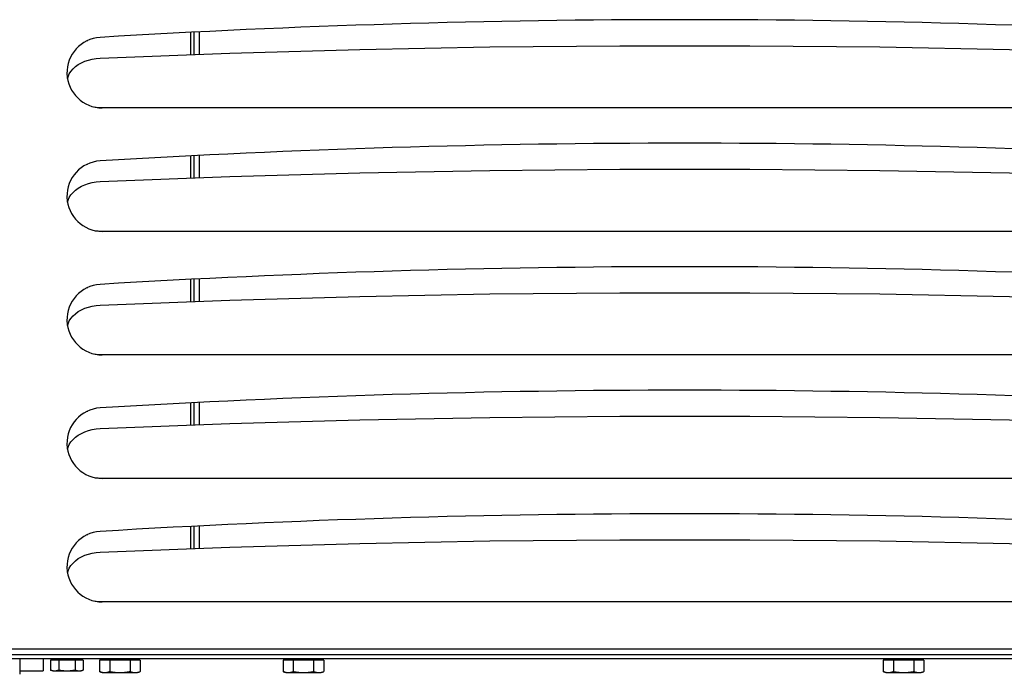
# Model space of a CAD drawing. Units: millimetres. Extents: x -273 to 4826, y -188 to 5074.
# Drawn here: x 3967 to 4246, y 2567 to 2752 of the extents above; entities that cross this region are included whole.
import ezdxf

# ---------------------------------------------------------------- set-up
doc = ezdxf.new("R2010")
doc.units = ezdxf.units.MM
doc.header["$LTSCALE"] = 19.36
doc.layers.get('0').update_dxf_attribs({"linetype": 'CONTINUOUS'})

msp = doc.modelspace()

# ---------------------------------------------------------------- linework, layer by layer
at = {"color": 7, "linetype": 'Continuous'}
for p, q in [((4015.1, 2748.86), (4015.1, 2742.6)), ((4017.6, 2742.7), (4017.6, 2749)), ((3980.1, 2737.35), (3980.1, 2737.35)), ((4017.6, 2707.7), (4017.6, 2714)), ((4015.1, 2713.86), (4015.1, 2707.6)), ((3980.1, 2702.35), (3980.1, 2702.35)), ((4015.1, 2678.86), (4015.1, 2672.6)), ((4017.6, 2672.7), (4017.6, 2679)), ((3980.1, 2667.35), (3980.1, 2667.35)), ((4015.1, 2643.86), (4015.1, 2637.6)), ((4017.6, 2637.7), (4017.6, 2644)), ((3980.1, 2632.35), (3980.1, 2632.35)), ((4015.1, 2608.86), (4015.1, 2602.6)), ((4017.6, 2602.7), (4017.6, 2609)), ((3980.1, 2597.35), (3980.1, 2597.35)), ((3966.71, 2571.5), (3966.71, 2567)), ((3984.72, 2571), (3975.48, 2571)), ((3975.48, 2571), (3975.48, 2568.22)), ((3976.66, 2571.5), (3976.66, 2571)), ((3977.79, 2571), (3977.79, 2568.22)), ((3982.41, 2571), (3982.41, 2568.22)), ((3983.54, 2571.5), (3983.54, 2571)), ((3984.72, 2571), (3984.72, 2568.22)), ((4000.87, 2571), (3989.32, 2571)), ((3989.32, 2571), (3989.32, 2567.78)), ((3990.66, 2571.5), (3990.66, 2571)), ((3992.21, 2571), (3992.21, 2567.78)), ((3997.98, 2571), (3997.98, 2567.78)), ((3999.54, 2571.5), (3999.54, 2571)), ((4000.87, 2571), (4000.87, 2567.78)), ((4052.87, 2571), (4041.32, 2571)), ((4041.32, 2571), (4041.32, 2567.78)), ((4042.66, 2571.5), (4042.66, 2571)), ((4044.21, 2571), (4044.21, 2567.78)), ((4049.98, 2571), (4049.98, 2567.78)), ((4051.54, 2571.5), (4051.54, 2571)), ((4052.87, 2571), (4052.87, 2567.78)), ((4222.87, 2571), (4211.32, 2571)), ((4211.32, 2571), (4211.32, 2567.78)), ((4212.66, 2571.5), (4212.66, 2571)), ((4214.21, 2571), (4214.21, 2567.78)), ((4219.98, 2571), (4219.98, 2567.78)), ((4221.54, 2571.5), (4221.54, 2571)), ((4222.87, 2571), (4222.87, 2567.78)), ((3976.1, 2568), (3975.48, 2568.22)), ((3976.1, 2568), (3984.1, 2568)), ((3984.1, 2568), (3984.72, 2568.22)), ((3990.1, 2567.5), (3989.32, 2567.78)), ((3990.1, 2567.5), (4000.1, 2567.5)), ((4000.1, 2567.5), (4000.87, 2567.78)), ((4042.1, 2567.5), (4041.32, 2567.78)), ((4042.1, 2567.5), (4052.1, 2567.5)), ((4052.1, 2567.5), (4052.87, 2567.78)), ((4212.1, 2567.5), (4211.32, 2567.78)), ((4212.1, 2567.5), (4222.1, 2567.5)), ((4222.1, 2567.5), (4222.87, 2567.78))]:
    msp.add_line(p, q, dxfattribs=at)
at = {"color": 9, "linetype": 'Continuous'}
for p, q in [((4016, 2748.91), (4016, 2742.64)), ((4016, 2713.91), (4016, 2707.64)), ((4016, 2678.91), (4016, 2672.64)), ((4016, 2643.91), (4016, 2637.64)), ((4016, 2608.91), (4016, 2602.64)), ((4771.5, 2574.1), (3538.7, 2574.1))]:
    msp.add_line(p, q, dxfattribs=at)
at = {"color": 3, "linetype": 'Continuous'}
for p, q in [((3981.83, 2738.54), (3982.53, 2739.19)), ((3981.24, 2737.85), (3981.83, 2738.54)), ((4320.1, 2727.5), (3990.1, 2727.5)), ((3981.24, 2702.85), (3981.83, 2703.54)), ((3981.83, 2703.54), (3982.53, 2704.19)), ((4320.1, 2692.5), (3990.1, 2692.5)), ((3981.24, 2667.85), (3981.83, 2668.54)), ((3981.83, 2668.54), (3982.53, 2669.19)), ((4320.1, 2657.5), (3990.1, 2657.5)), ((3981.24, 2632.85), (3981.83, 2633.54)), ((3981.83, 2633.54), (3982.53, 2634.19)), ((4320.1, 2622.5), (3990.1, 2622.5)), ((3981.24, 2597.85), (3981.83, 2598.54)), ((3981.83, 2598.54), (3982.53, 2599.19)), ((4320.1, 2587.5), (3990.1, 2587.5)), ((4772.3, 2572.5), (3537.9, 2572.5)), ((3535.1, 2571.5), (4775.1, 2571.5))]:
    msp.add_line(p, q, dxfattribs=at)
at = {"color": 6, "linetype": 'Continuous'}
msp.add_line((3973.35, 2571.5), (3973.35, 2568), dxfattribs=at)
at = {"color": 2, "linetype": 'Continuous'}
msp.add_line((3966.71, 2568), (3973.35, 2568), dxfattribs=at)
at = {"color": 7, "linetype": 'Continuous'}
for points in [[(3985.81, 2746.53), (3985.86, 2746.56), (3985.91, 2746.58), (3985.94, 2746.6), (3985.97, 2746.61), (3985.99, 2746.62)], [(3985.81, 2711.53), (3985.86, 2711.56), (3985.91, 2711.58), (3985.94, 2711.6), (3985.97, 2711.61), (3985.99, 2711.62)], [(3985.81, 2676.53), (3985.86, 2676.56), (3985.91, 2676.58), (3985.94, 2676.6), (3985.97, 2676.61), (3985.99, 2676.62)], [(3985.81, 2641.53), (3985.86, 2641.56), (3985.91, 2641.58), (3985.94, 2641.6), (3985.97, 2641.61), (3985.99, 2641.62)], [(3985.81, 2606.53), (3985.86, 2606.56), (3985.91, 2606.58), (3985.94, 2606.6), (3985.97, 2606.61), (3985.99, 2606.62)], [(3975.48, 2568.22), (3975.55, 2568.2), (3975.61, 2568.18), (3975.68, 2568.16), (3975.74, 2568.14), (3975.81, 2568.12), (3975.87, 2568.1), (3975.93, 2568.09), (3976, 2568.07), (3976.06, 2568.06), (3976.12, 2568.05), (3976.19, 2568.03), (3976.25, 2568.03), (3976.31, 2568.02), (3976.38, 2568.01), (3976.44, 2568.01), (3976.51, 2568), (3976.57, 2568), (3976.63, 2568)], [(3976.63, 2568), (3976.69, 2568), (3976.74, 2568), (3976.8, 2568), (3976.85, 2568.01), (3976.91, 2568.01), (3976.96, 2568.02), (3977.02, 2568.03), (3977.07, 2568.03), (3977.12, 2568.04), (3977.18, 2568.05), (3977.23, 2568.06), (3977.29, 2568.07), (3977.34, 2568.09), (3977.4, 2568.1), (3977.45, 2568.12), (3977.51, 2568.13), (3977.56, 2568.15), (3977.62, 2568.17), (3977.67, 2568.18), (3977.73, 2568.2), (3977.79, 2568.22)], [(3977.79, 2568.22), (3977.92, 2568.2), (3978.05, 2568.18), (3978.18, 2568.16), (3978.31, 2568.14), (3978.44, 2568.12), (3978.57, 2568.1), (3978.7, 2568.09), (3978.83, 2568.07), (3978.95, 2568.06), (3979.08, 2568.05), (3979.21, 2568.03), (3979.33, 2568.03), (3979.46, 2568.02), (3979.59, 2568.01), (3979.72, 2568.01), (3979.84, 2568), (3979.97, 2568), (3980.1, 2568)], [(3980.1, 2568), (3980.21, 2568), (3980.32, 2568), (3980.43, 2568), (3980.53, 2568.01), (3980.64, 2568.01), (3980.75, 2568.02), (3980.86, 2568.03), (3980.97, 2568.03), (3981.08, 2568.04), (3981.19, 2568.05), (3981.3, 2568.06), (3981.41, 2568.07), (3981.52, 2568.09), (3981.62, 2568.1), (3981.73, 2568.12), (3981.84, 2568.13), (3981.96, 2568.15), (3982.07, 2568.17), (3982.18, 2568.18), (3982.29, 2568.2), (3982.41, 2568.22)], [(3982.41, 2568.22), (3982.47, 2568.2), (3982.54, 2568.18), (3982.6, 2568.16), (3982.67, 2568.14), (3982.73, 2568.12), (3982.8, 2568.1), (3982.86, 2568.09), (3982.93, 2568.07), (3982.99, 2568.06), (3983.05, 2568.05), (3983.12, 2568.03), (3983.18, 2568.03), (3983.24, 2568.02), (3983.31, 2568.01), (3983.37, 2568.01), (3983.43, 2568), (3983.5, 2568), (3983.56, 2568)], [(3983.56, 2568), (3983.62, 2568), (3983.67, 2568), (3983.73, 2568), (3983.78, 2568.01), (3983.83, 2568.01), (3983.89, 2568.02), (3983.94, 2568.03), (3984, 2568.03), (3984.05, 2568.04), (3984.11, 2568.05), (3984.16, 2568.06), (3984.22, 2568.07), (3984.27, 2568.09), (3984.33, 2568.1), (3984.38, 2568.12), (3984.44, 2568.13), (3984.49, 2568.15), (3984.55, 2568.17), (3984.6, 2568.18), (3984.66, 2568.2), (3984.72, 2568.22)], [(3989.32, 2567.78), (3989.41, 2567.75), (3989.49, 2567.72), (3989.57, 2567.7), (3989.65, 2567.67), (3989.73, 2567.65), (3989.81, 2567.63), (3989.89, 2567.61), (3989.97, 2567.59), (3990.05, 2567.57), (3990.13, 2567.56), (3990.21, 2567.54), (3990.29, 2567.53), (3990.37, 2567.52), (3990.45, 2567.51), (3990.53, 2567.51), (3990.61, 2567.5), (3990.69, 2567.5), (3990.77, 2567.5)], [(3990.77, 2567.5), (3990.84, 2567.5), (3990.9, 2567.5), (3990.97, 2567.51), (3991.04, 2567.51), (3991.11, 2567.52), (3991.18, 2567.52), (3991.24, 2567.53), (3991.31, 2567.54), (3991.38, 2567.55), (3991.45, 2567.57), (3991.52, 2567.58), (3991.58, 2567.59), (3991.65, 2567.61), (3991.72, 2567.63), (3991.79, 2567.65), (3991.86, 2567.66), (3991.93, 2567.69), (3992, 2567.71), (3992.07, 2567.73), (3992.14, 2567.76), (3992.21, 2567.78)], [(3992.21, 2567.78), (3992.38, 2567.75), (3992.54, 2567.72), (3992.71, 2567.7), (3992.87, 2567.67), (3993.03, 2567.65), (3993.19, 2567.63), (3993.35, 2567.61), (3993.51, 2567.59), (3993.67, 2567.57), (3993.83, 2567.56), (3993.98, 2567.54), (3994.14, 2567.53), (3994.3, 2567.52), (3994.46, 2567.51), (3994.62, 2567.51), (3994.78, 2567.5), (3994.94, 2567.5), (3995.1, 2567.5)], [(3995.1, 2567.5), (3995.23, 2567.5), (3995.37, 2567.5), (3995.51, 2567.51), (3995.64, 2567.51), (3995.78, 2567.52), (3995.92, 2567.52), (3996.05, 2567.53), (3996.19, 2567.54), (3996.32, 2567.55), (3996.46, 2567.57), (3996.6, 2567.58), (3996.73, 2567.59), (3996.87, 2567.61), (3997.01, 2567.63), (3997.14, 2567.65), (3997.28, 2567.66), (3997.42, 2567.69), (3997.56, 2567.71), (3997.7, 2567.73), (3997.84, 2567.76), (3997.98, 2567.78)], [(3997.98, 2567.78), (3998.07, 2567.75), (3998.15, 2567.72), (3998.23, 2567.7), (3998.31, 2567.67), (3998.39, 2567.65), (3998.47, 2567.63), (3998.55, 2567.61), (3998.63, 2567.59), (3998.71, 2567.57), (3998.79, 2567.56), (3998.87, 2567.54), (3998.95, 2567.53), (3999.03, 2567.52), (3999.11, 2567.51), (3999.19, 2567.51), (3999.27, 2567.5), (3999.35, 2567.5), (3999.43, 2567.5)], [(3999.43, 2567.5), (3999.5, 2567.5), (3999.56, 2567.5), (3999.63, 2567.51), (3999.7, 2567.51), (3999.77, 2567.52), (3999.84, 2567.52), (3999.91, 2567.53), (3999.97, 2567.54), (4000.04, 2567.55), (4000.11, 2567.57), (4000.18, 2567.58), (4000.25, 2567.59), (4000.31, 2567.61), (4000.38, 2567.63), (4000.45, 2567.65), (4000.52, 2567.66), (4000.59, 2567.69), (4000.66, 2567.71), (4000.73, 2567.73), (4000.8, 2567.76), (4000.87, 2567.78)], [(4041.32, 2567.78), (4041.4, 2567.76), (4041.47, 2567.73), (4041.54, 2567.71), (4041.61, 2567.69), (4041.68, 2567.66), (4041.74, 2567.65), (4041.81, 2567.63), (4041.88, 2567.61), (4041.95, 2567.59), (4042.02, 2567.58), (4042.09, 2567.57), (4042.15, 2567.55), (4042.22, 2567.54), (4042.29, 2567.53), (4042.36, 2567.52), (4042.43, 2567.52), (4042.49, 2567.51), (4042.56, 2567.51), (4042.63, 2567.5), (4042.7, 2567.5), (4042.77, 2567.5)], [(4042.77, 2567.5), (4042.83, 2567.5), (4042.89, 2567.5), (4042.95, 2567.5), (4043.01, 2567.51), (4043.07, 2567.51), (4043.13, 2567.52), (4043.19, 2567.52), (4043.24, 2567.53), (4043.3, 2567.54), (4043.36, 2567.55), (4043.42, 2567.56), (4043.48, 2567.57), (4043.54, 2567.58), (4043.6, 2567.6), (4043.66, 2567.61), (4043.72, 2567.63), (4043.78, 2567.64), (4043.84, 2567.66), (4043.9, 2567.68), (4043.96, 2567.7), (4044.02, 2567.72), (4044.09, 2567.74), (4044.15, 2567.76), (4044.21, 2567.78)], [(4044.21, 2567.78), (4044.35, 2567.76), (4044.5, 2567.73), (4044.64, 2567.71), (4044.78, 2567.69), (4044.91, 2567.66), (4045.05, 2567.65), (4045.19, 2567.63), (4045.33, 2567.61), (4045.46, 2567.59), (4045.6, 2567.58), (4045.73, 2567.57), (4045.87, 2567.55), (4046.01, 2567.54), (4046.14, 2567.53), (4046.28, 2567.52), (4046.41, 2567.52), (4046.55, 2567.51), (4046.69, 2567.51), (4046.82, 2567.5), (4046.96, 2567.5), (4047.1, 2567.5)], [(4047.1, 2567.5), (4047.22, 2567.5), (4047.34, 2567.5), (4047.46, 2567.5), (4047.58, 2567.51), (4047.69, 2567.51), (4047.81, 2567.52), (4047.93, 2567.52), (4048.05, 2567.53), (4048.17, 2567.54), (4048.29, 2567.55), (4048.41, 2567.56), (4048.53, 2567.57), (4048.65, 2567.58), (4048.77, 2567.6), (4048.89, 2567.61), (4049.01, 2567.63), (4049.13, 2567.64), (4049.25, 2567.66), (4049.37, 2567.68), (4049.49, 2567.7), (4049.61, 2567.72), (4049.73, 2567.74), (4049.86, 2567.76), (4049.98, 2567.78)], [(4049.98, 2567.78), (4050.06, 2567.76), (4050.13, 2567.73), (4050.2, 2567.71), (4050.27, 2567.69), (4050.34, 2567.66), (4050.4, 2567.65), (4050.47, 2567.63), (4050.54, 2567.61), (4050.61, 2567.59), (4050.68, 2567.58), (4050.75, 2567.57), (4050.81, 2567.55), (4050.88, 2567.54), (4050.95, 2567.53), (4051.02, 2567.52), (4051.09, 2567.52), (4051.15, 2567.51), (4051.22, 2567.51), (4051.29, 2567.5), (4051.36, 2567.5), (4051.43, 2567.5)], [(4051.43, 2567.5), (4051.49, 2567.5), (4051.55, 2567.5), (4051.61, 2567.5), (4051.67, 2567.51), (4051.73, 2567.51), (4051.79, 2567.52), (4051.85, 2567.52), (4051.91, 2567.53), (4051.96, 2567.54), (4052.02, 2567.55), (4052.08, 2567.56), (4052.14, 2567.57), (4052.2, 2567.58), (4052.26, 2567.6), (4052.32, 2567.61), (4052.38, 2567.63), (4052.44, 2567.64), (4052.5, 2567.66), (4052.56, 2567.68), (4052.62, 2567.7), (4052.68, 2567.72), (4052.75, 2567.74), (4052.81, 2567.76), (4052.87, 2567.78)], [(4211.32, 2567.78), (4211.4, 2567.76), (4211.47, 2567.73), (4211.54, 2567.71), (4211.61, 2567.69), (4211.68, 2567.66), (4211.74, 2567.65), (4211.81, 2567.63), (4211.88, 2567.61), (4211.95, 2567.59), (4212.02, 2567.58), (4212.09, 2567.57), (4212.15, 2567.55), (4212.22, 2567.54), (4212.29, 2567.53), (4212.36, 2567.52), (4212.43, 2567.52), (4212.49, 2567.51), (4212.56, 2567.51), (4212.63, 2567.5), (4212.7, 2567.5), (4212.77, 2567.5)], [(4212.77, 2567.5), (4212.83, 2567.5), (4212.89, 2567.5), (4212.95, 2567.5), (4213.01, 2567.51), (4213.07, 2567.51), (4213.13, 2567.52), (4213.19, 2567.52), (4213.24, 2567.53), (4213.3, 2567.54), (4213.36, 2567.55), (4213.42, 2567.56), (4213.48, 2567.57), (4213.54, 2567.58), (4213.6, 2567.6), (4213.66, 2567.61), (4213.72, 2567.63), (4213.78, 2567.64), (4213.84, 2567.66), (4213.9, 2567.68), (4213.96, 2567.7), (4214.02, 2567.72), (4214.09, 2567.74), (4214.15, 2567.76), (4214.21, 2567.78)], [(4214.21, 2567.78), (4214.35, 2567.76), (4214.5, 2567.73), (4214.64, 2567.71), (4214.78, 2567.69), (4214.91, 2567.66), (4215.05, 2567.65), (4215.19, 2567.63), (4215.33, 2567.61), (4215.46, 2567.59), (4215.6, 2567.58), (4215.73, 2567.57), (4215.87, 2567.55), (4216.01, 2567.54), (4216.14, 2567.53), (4216.28, 2567.52), (4216.41, 2567.52), (4216.55, 2567.51), (4216.69, 2567.51), (4216.82, 2567.5), (4216.96, 2567.5), (4217.1, 2567.5)], [(4217.1, 2567.5), (4217.22, 2567.5), (4217.34, 2567.5), (4217.46, 2567.5), (4217.58, 2567.51), (4217.69, 2567.51), (4217.81, 2567.52), (4217.93, 2567.52), (4218.05, 2567.53), (4218.17, 2567.54), (4218.29, 2567.55), (4218.41, 2567.56), (4218.53, 2567.57), (4218.65, 2567.58), (4218.77, 2567.6), (4218.89, 2567.61), (4219.01, 2567.63), (4219.13, 2567.64), (4219.25, 2567.66), (4219.37, 2567.68), (4219.49, 2567.7), (4219.61, 2567.72), (4219.73, 2567.74), (4219.86, 2567.76), (4219.98, 2567.78)], [(4219.98, 2567.78), (4220.06, 2567.76), (4220.13, 2567.73), (4220.2, 2567.71), (4220.27, 2567.69), (4220.34, 2567.66), (4220.4, 2567.65), (4220.47, 2567.63), (4220.54, 2567.61), (4220.61, 2567.59), (4220.68, 2567.58), (4220.75, 2567.57), (4220.81, 2567.55), (4220.88, 2567.54), (4220.95, 2567.53), (4221.02, 2567.52), (4221.09, 2567.52), (4221.15, 2567.51), (4221.22, 2567.51), (4221.29, 2567.5), (4221.36, 2567.5), (4221.43, 2567.5)], [(4221.43, 2567.5), (4221.49, 2567.5), (4221.55, 2567.5), (4221.61, 2567.5), (4221.67, 2567.51), (4221.73, 2567.51), (4221.79, 2567.52), (4221.85, 2567.52), (4221.91, 2567.53), (4221.96, 2567.54), (4222.02, 2567.55), (4222.08, 2567.56), (4222.14, 2567.57), (4222.2, 2567.58), (4222.26, 2567.6), (4222.32, 2567.61), (4222.38, 2567.63), (4222.44, 2567.64), (4222.5, 2567.66), (4222.56, 2567.68), (4222.62, 2567.7), (4222.68, 2567.72), (4222.75, 2567.74), (4222.81, 2567.76), (4222.87, 2567.78)]]:
    msp.add_lwpolyline(points, dxfattribs=at)
at = {"color": 3, "linetype": 'Continuous'}
for points in [[(3989.49, 2741.63), (4026.27, 2743.03), (4063.06, 2744.08), (4099.87, 2744.78), (4136.68, 2745.13), (4173.51, 2745.13), (4210.33, 2744.78), (4247.13, 2744.08), (4283.92, 2743.03), (4320.7, 2741.63)], [(3982.53, 2739.19), (3983.32, 2739.77), (3984.2, 2740.28), (3985.16, 2740.72), (3986.17, 2741.07), (3987.23, 2741.34), (3988.33, 2741.53), (3989.49, 2741.63)], [(3980.26, 2735.78), (3980.42, 2736.35), (3980.77, 2737.12), (3981.24, 2737.85)], [(3990.1, 2727.5), (3988.93, 2727.55), (3987.81, 2727.69)], [(3989.49, 2706.63), (4026.27, 2708.03), (4063.06, 2709.08), (4099.87, 2709.78), (4136.68, 2710.13), (4173.51, 2710.13), (4210.33, 2709.78), (4247.13, 2709.08), (4283.92, 2708.03), (4320.7, 2706.63)], [(3982.53, 2704.19), (3983.32, 2704.77), (3984.2, 2705.28), (3985.16, 2705.72), (3986.17, 2706.07), (3987.23, 2706.34), (3988.33, 2706.53), (3989.49, 2706.63)], [(3980.26, 2700.78), (3980.42, 2701.35), (3980.77, 2702.12), (3981.24, 2702.85)], [(3990.1, 2692.5), (3988.93, 2692.55), (3987.81, 2692.69)], [(3989.49, 2671.63), (4026.27, 2673.03), (4063.06, 2674.08), (4099.87, 2674.78), (4136.68, 2675.13), (4173.51, 2675.13), (4210.33, 2674.78), (4247.13, 2674.08), (4283.92, 2673.03), (4320.7, 2671.63)], [(3982.53, 2669.19), (3983.32, 2669.77), (3984.2, 2670.28), (3985.16, 2670.72), (3986.17, 2671.07), (3987.23, 2671.34), (3988.33, 2671.53), (3989.49, 2671.63)], [(3980.26, 2665.78), (3980.42, 2666.35), (3980.77, 2667.12), (3981.24, 2667.85)], [(3990.1, 2657.5), (3988.93, 2657.55), (3987.81, 2657.69)], [(3989.49, 2636.63), (4026.27, 2638.03), (4063.06, 2639.08), (4099.87, 2639.78), (4136.68, 2640.13), (4173.51, 2640.13), (4210.33, 2639.78), (4247.13, 2639.08), (4283.92, 2638.03), (4320.7, 2636.63)], [(3982.53, 2634.19), (3983.32, 2634.77), (3984.2, 2635.28), (3985.16, 2635.72), (3986.17, 2636.07), (3987.23, 2636.34), (3988.33, 2636.53), (3989.49, 2636.63)], [(3980.26, 2630.78), (3980.42, 2631.35), (3980.77, 2632.12), (3981.24, 2632.85)], [(3990.1, 2622.5), (3988.93, 2622.55), (3987.81, 2622.69)], [(3989.49, 2601.63), (4026.27, 2603.03), (4063.06, 2604.08), (4099.87, 2604.78), (4136.68, 2605.13), (4173.51, 2605.13), (4210.33, 2604.78), (4247.13, 2604.08), (4283.92, 2603.03), (4320.7, 2601.63)], [(3982.53, 2599.19), (3983.32, 2599.77), (3984.2, 2600.28), (3985.16, 2600.72), (3986.17, 2601.07), (3987.23, 2601.34), (3988.33, 2601.53), (3989.49, 2601.63)], [(3980.26, 2595.78), (3980.42, 2596.35), (3980.77, 2597.12), (3981.24, 2597.85)], [(3990.1, 2587.5), (3988.93, 2587.55), (3987.81, 2587.69)]]:
    msp.add_lwpolyline(points, dxfattribs=at)
for centre, radius, start, end in [((4155.1, 17.5), 2735, 86.52859, 93.47141), ((3990.1, 2737.5), 10, 93.4714, 270), ((4155.1, -17.5), 2735, 86.52859, 93.47141), ((3990.1, 2702.5), 10, 93.4714, 270), ((4155.1, -52.5), 2735, 86.52859, 93.47141), ((3990.1, 2667.5), 10, 93.4714, 270), ((4155.1, -87.5), 2735, 86.52859, 93.47141), ((3990.1, 2632.5), 10, 93.4714, 270), ((4155.1, -122.5), 2735, 86.52859, 93.47141), ((3990.1, 2597.5), 10, 93.4714, 270)]:
    msp.add_arc(centre, radius, start, end, dxfattribs=at)

doc.saveas('drawing.dxf')
